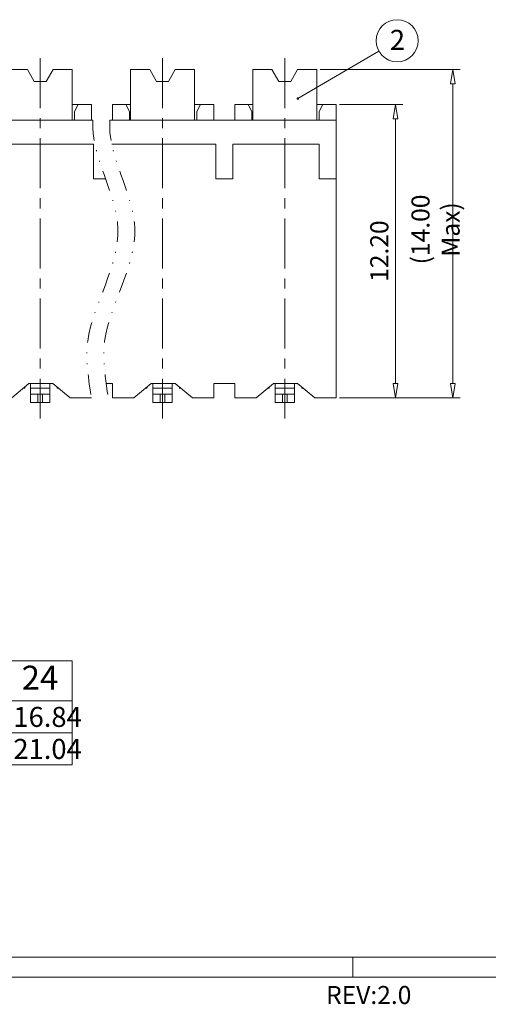
# Model space of a CAD drawing. Units: millimetres. Extents: x 23798 to 24095, y 970 to 1183.
# Drawn here: x 23905 to 23964, y 975 to 1098 of the extents above; entities that cross this region are included whole.
import ezdxf
from ezdxf.enums import TextEntityAlignment as Align

# ---------------------------------------------------------------- set-up
doc = ezdxf.new("R2010")
doc.units = ezdxf.units.MM
doc.header["$MEASUREMENT"] = 0
for name, pattern in [('CENTER', [2, 1.25, -0.25, 0.25, -0.25]), ('DIVIDE', [31.75, 12.7, -6.35, 0, -6.35, 0, -6.35]), ('HIDDEN', [9.525, 6.35, -3.175])]:
    doc.linetypes.add(name, pattern=pattern)
doc.layers.get('0').update_dxf_attribs({"lineweight": 15})
for name, color, linetype, lineweight in [('center', 1, 'CENTER', 9), ('dim', 31, 'Continuous', 9), ('from', 7, 'Continuous', 13), ('HID', 71, 'HIDDEN', 9), ('TEXT', 200, 'Continuous', 9)]:
    doc.layers.add(name, color=color, linetype=linetype, lineweight=lineweight)
doc.styles.add('BOM', font='gbenor.shx', dxfattribs={"width": 0.75, "oblique": 5.000002, "bigfont": 'gbcbig.shx'})
doc.styles.add('ISO', font='iso.shx', dxfattribs={"width": 0.8, "oblique": 5})
doc.styles.add('romantic', font='romantic.ttf')
doc.styles.add('tony_dim', font='gbenor.shx', dxfattribs={"width": 0.8, "oblique": 5, "height": 3})
doc.styles.add('TXT', font='gbenor.shx', dxfattribs={"bigfont": 'gbcbig.shx'})
doc.dimstyles.new('ISO', dxfattribs={"dimscale": 0.9, "dimtxt": 2.5, "dimasz": 2, "dimexe": 1, "dimexo": 0.5, "dimgap": 1, "dimtad": 1, "dimzin": 0, "dimdsep": 46, "dimtxsty": 'ISO', "dimblk": 'CLOSEDBLANK', "dimcen": 0.09, "dimclrd": 256, "dimclre": 256, "dimclrt": 256, "dimadec": 1, "dimazin": 0, "dimtfac": 1, "dimtmove": 0, "dimatfit": 3, "dimldrblk": 'CLOSEDBLANK', "dimfxl": 1, "dimtolj": 1, "dimtzin": 0, "dimlwd": -1, "dimlwe": -1, "dimarcsym": 0})
doc.dimstyles.new('YanXiu$7', dxfattribs={"dimscale": 1.3, "dimtxt": 3.5, "dimasz": 2, "dimexe": 0.5, "dimexo": 0.5, "dimgap": 0.5, "dimtad": 1, "dimzin": 1, "dimdsep": 46, "dimtxsty": 'tony_dim', "dimblk": 'CLOSEDBLANK', "dimcen": 0.2, "dimclrd": 31, "dimclre": 31, "dimclrt": 31, "dimadec": 0, "dimazin": 0, "dimtfac": 1, "dimtofl": 0, "dimtmove": 0, "dimatfit": 3, "dimldrblk": 'CLOSEDBLANK', "dimfxl": 1, "dimlwd": 5, "dimlwe": 5, "dimarcsym": 0})

# ---------------------------------------------------------------- blocks, each defined once
blk = doc.blocks.new('_ClosedBlank')
at = {"color": 0, "linetype": 'ByBlock', "lineweight": -2}
for p, q in [((-1, 0.167), (0, 0)), ((-1, 0.167), (-1, -0.167)), ((0, 0), (-1, -0.167))]:
    blk.add_line(p, q, dxfattribs=at)
blk = doc.blocks.new('*D16')
at = {"layer": 'Defpoints', "color": 0}
for p in [(23944.83, 1087.28), (23952.24, 1087.28), (23944.83, 1050.68)]:
    blk.add_point(p, dxfattribs=at)
at = {"layer": 'dim'}
for p, q in [((23945.28, 1087.28), (23953.14, 1087.28)), ((23952.24, 1052.48), (23952.24, 1085.48)), ((23945.28, 1050.68), (23953.14, 1050.68))]:
    blk.add_line(p, q, dxfattribs=at)
at = {"layer": 'dim', "xscale": 1.8, "yscale": 1.8, "zscale": 1.8}
for p, rotation in [((23952.24, 1087.28), 90), ((23952.24, 1050.68), 270)]:
    blk.add_blockref('_ClosedBlank', p, dxfattribs=dict(at, rotation=rotation))
at = {"layer": 'dim', "insert": (23950.22, 1068.98), "char_height": 2.25, "attachment_point": 5, "rotation": 90, "style": 'ISO'}
blk.add_mtext('\\A1;12.20', dxfattribs=at)
blk = doc.blocks.new('*D17')
at = {"layer": 'Defpoints', "color": 0}
for p in [(23942.41, 1091.63), (23959.38, 1091.63), (23944.83, 1050.68)]:
    blk.add_point(p, dxfattribs=at)
at = {"layer": 'dim'}
for p, q in [((23942.86, 1091.63), (23960.28, 1091.63)), ((23959.38, 1052.48), (23959.38, 1089.83)), ((23945.28, 1050.68), (23960.28, 1050.68))]:
    blk.add_line(p, q, dxfattribs=at)
at = {"layer": 'dim', "xscale": 1.8, "yscale": 1.8, "zscale": 1.8}
for p, rotation in [((23959.38, 1091.63), 90), ((23959.38, 1050.68), 270)]:
    blk.add_blockref('_ClosedBlank', p, dxfattribs=dict(at, rotation=rotation))
at = {"layer": 'dim', "insert": (23957.23, 1071.68), "char_height": 2.25, "attachment_point": 5, "rotation": 90, "style": 'ISO'}
blk.add_mtext('\\A1;(14.00 Max)', dxfattribs=at)
blk = doc.blocks.new('对外图框')
at = {"layer": 'from', "color": 7, "lineweight": 9}
for p, q in [((1334.57, 793.91), (1616.57, 793.91)), ((1475.57, 793.91), (1475.57, 791.41)), ((1332.07, 791.41), (1619.07, 791.41))]:
    blk.add_line(p, q, dxfattribs=at)
at = {"color": 123, "style": 'BOM'}
blk.add_text('REV:2.0  ', height=2.25, dxfattribs=at).set_placement((1472.22, 788.06))
at = {"layer": 'from', "color": 123, "lineweight": 9, "style": 'BOM', "width": 0.75}
for tag, p, height in [('TL02', (1341.48, 984.91), 3), ('MM', (1581.01, 815.23), 2.5), ('1', (1611.57, 815.03), 2.5), ('1:1', (1581.01, 810.24), 2.5), ('TL-02-NAME-ASM.', (1577.33, 795.17), 2.5)]:
    blk.add_attdef(tag, p, '', height=height, dxfattribs=at)
at = {"layer": 'from', "color": 123, "lineweight": 9, "style": 'TXT'}
blk.add_attdef('唐麒贸', text='', height=3, dxfattribs=at).set_placement((1525.34, 816.39), align=Align.MIDDLE_CENTER)
at = {"layer": 'from', "color": 123, "lineweight": 9, "style": 'BOM'}
blk.add_attdef('DWG.DATE', text='', height=3, dxfattribs=at).set_placement((1544.32, 816.39), align=Align.MIDDLE_LEFT)
at = {"layer": 'from', "color": 123, "lineweight": 9, "style": 'BOM', "width": 0.75}
blk.add_attdef('1', text='', height=2.5, dxfattribs=at).set_placement((1609.56, 815.03), align=Align.RIGHT)
at = {"layer": 'from', "color": 123, "lineweight": 30, "style": 'romantic', "flags": 12}
blk.add_attdef('TLB-100-XP-XC', text='', height=3, dxfattribs=at).set_placement((1596.22, 803.98), align=Align.MIDDLE_CENTER)

msp = doc.modelspace()

# ---------------------------------------------------------------- linework, layer by layer
for p, q in [((23906.361, 1091.627), (23903.984, 1091.627)), ((23906.361, 1091.627), (23907.209, 1090.127)), ((23909.558, 1091.627), (23908.709, 1090.127)), ((23911.934, 1091.627), (23909.558, 1091.627)), ((23911.934, 1091.627), (23911.934, 1085.327)), ((23919.224, 1085.327), (23919.224, 1091.627)), ((23921.601, 1091.627), (23919.224, 1091.627)), ((23921.601, 1091.627), (23922.449, 1090.127)), ((23924.798, 1091.627), (23923.949, 1090.127)), ((23927.174, 1091.627), (23924.798, 1091.627)), ((23927.174, 1091.627), (23927.174, 1085.327)), ((23934.464, 1085.327), (23934.464, 1091.627)), ((23936.841, 1091.627), (23934.464, 1091.627)), ((23936.841, 1091.627), (23937.689, 1090.127)), ((23940.038, 1091.627), (23939.189, 1090.127)), ((23942.414, 1091.627), (23940.038, 1091.627)), ((23942.414, 1091.627), (23942.414, 1085.327)), ((23907.209, 1090.127), (23908.709, 1090.127)), ((23922.449, 1090.127), (23923.949, 1090.127)), ((23937.689, 1090.127), (23939.189, 1090.127)), ((23911.934, 1087.277), (23912.699, 1087.277)), ((23912.699, 1087.277), (23912.249, 1086.377)), ((23914.349, 1087.277), (23912.699, 1087.277)), ((23914.349, 1087.277), (23914.349, 1085.327)), ((23918.639, 1087.277), (23916.989, 1087.277)), ((23916.989, 1087.277), (23916.989, 1085.327)), ((23919.089, 1086.377), (23918.639, 1087.277)), ((23918.639, 1087.277), (23919.224, 1087.277)), ((23927.174, 1087.277), (23927.939, 1087.277)), ((23927.939, 1087.277), (23927.489, 1086.377)), ((23929.589, 1087.277), (23927.939, 1087.277)), ((23929.589, 1087.277), (23929.589, 1085.327)), ((23933.879, 1087.277), (23932.229, 1087.277)), ((23932.229, 1087.277), (23932.229, 1085.327)), ((23934.329, 1086.377), (23933.879, 1087.277)), ((23933.879, 1087.277), (23934.464, 1087.277)), ((23942.414, 1087.277), (23943.179, 1087.277)), ((23943.179, 1087.277), (23942.729, 1086.377)), ((23944.829, 1087.277), (23943.179, 1087.277)), ((23944.829, 1085.327), (23944.829, 1087.277)), ((23912.249, 1085.327), (23912.249, 1086.377)), ((23919.089, 1085.327), (23919.089, 1086.377)), ((23927.489, 1085.327), (23927.489, 1086.377)), ((23934.329, 1085.327), (23934.329, 1086.377)), ((23942.729, 1085.327), (23942.729, 1086.377)), ((23914.534, 1085.327), (23886.419, 1085.327)), ((23944.829, 1085.327), (23916.634, 1085.327)), ((23944.829, 1077.977), (23944.829, 1085.327)), ((23914.619, 1082.327), (23901.479, 1082.327)), ((23914.619, 1077.977), (23914.619, 1082.327)), ((23929.859, 1082.327), (23916.87, 1082.327)), ((23929.859, 1077.977), (23929.859, 1082.327)), ((23942.729, 1082.327), (23931.959, 1082.327)), ((23931.959, 1077.977), (23931.959, 1082.327)), ((23942.729, 1077.977), (23942.729, 1082.327)), ((23916.109, 1077.977), (23914.619, 1077.977)), ((23931.959, 1077.977), (23929.859, 1077.977)), ((23944.829, 1077.977), (23942.729, 1077.977)), ((23944.829, 1050.677), (23944.829, 1077.977)), ((23904.404, 1050.677), (23906.549, 1052.477)), ((23906.024, 1051.877), (23905.834, 1051.877)), ((23906.075, 1052.079), (23906.024, 1051.877)), ((23909.549, 1052.477), (23906.549, 1052.477)), ((23911.694, 1050.677), (23909.549, 1052.477)), ((23910.074, 1051.877), (23910.024, 1052.079)), ((23910.264, 1051.877), (23910.074, 1051.877)), ((23916.175, 1052.477), (23916.989, 1052.477)), ((23916.989, 1052.477), (23916.989, 1050.677)), ((23919.644, 1050.677), (23921.789, 1052.477)), ((23921.264, 1051.877), (23921.074, 1051.877)), ((23921.315, 1052.079), (23921.264, 1051.877)), ((23924.789, 1052.477), (23921.789, 1052.477)), ((23926.934, 1050.677), (23924.789, 1052.477)), ((23925.314, 1051.877), (23925.264, 1052.079)), ((23925.504, 1051.877), (23925.314, 1051.877)), ((23929.589, 1052.477), (23932.229, 1052.477)), ((23929.589, 1052.477), (23929.589, 1050.677)), ((23932.229, 1052.477), (23932.229, 1050.677)), ((23934.884, 1050.677), (23937.029, 1052.477)), ((23936.504, 1051.877), (23936.314, 1051.877)), ((23936.555, 1052.079), (23936.504, 1051.877)), ((23940.029, 1052.477), (23937.029, 1052.477)), ((23942.174, 1050.677), (23940.029, 1052.477)), ((23940.554, 1051.877), (23940.504, 1052.079)), ((23940.744, 1051.877), (23940.554, 1051.877)), ((23914.349, 1050.677), (23911.694, 1050.677)), ((23919.644, 1050.677), (23916.989, 1050.677)), ((23929.589, 1050.677), (23926.934, 1050.677)), ((23934.884, 1050.677), (23932.229, 1050.677)), ((23944.829, 1050.677), (23942.174, 1050.677))]:
    msp.add_line(p, q)
at = {"linetype": 'Continuous'}
for p, q in [((23906.743, 1052.477), (23906.759, 1052.402)), ((23906.759, 1052.402), (23906.759, 1051.877)), ((23906.759, 1051.877), (23906.759, 1051.127)), ((23909.159, 1052.402), (23909.176, 1052.477)), ((23909.159, 1051.877), (23909.159, 1052.402)), ((23909.159, 1051.127), (23909.159, 1051.877)), ((23921.983, 1052.477), (23921.999, 1052.402)), ((23921.999, 1052.402), (23921.999, 1051.877)), ((23921.999, 1051.877), (23921.999, 1051.127)), ((23924.399, 1052.402), (23924.416, 1052.477)), ((23924.399, 1051.877), (23924.399, 1052.402)), ((23924.399, 1051.127), (23924.399, 1051.877)), ((23937.223, 1052.477), (23937.239, 1052.402)), ((23937.239, 1052.402), (23937.239, 1051.877)), ((23937.239, 1051.877), (23937.239, 1051.127)), ((23939.639, 1052.402), (23939.656, 1052.477)), ((23939.639, 1051.877), (23939.639, 1052.402)), ((23939.639, 1051.127), (23939.639, 1051.877)), ((23906.759, 1051.127), (23907.659, 1051.127)), ((23906.759, 1050.077), (23906.759, 1051.127)), ((23908.259, 1051.127), (23907.659, 1051.127)), ((23908.259, 1051.127), (23909.159, 1051.127)), ((23909.159, 1051.127), (23909.159, 1050.077)), ((23921.999, 1051.127), (23922.899, 1051.127)), ((23921.999, 1050.077), (23921.999, 1051.127)), ((23923.499, 1051.127), (23922.899, 1051.127)), ((23923.499, 1051.127), (23924.399, 1051.127)), ((23924.399, 1051.127), (23924.399, 1050.077)), ((23937.239, 1051.127), (23938.139, 1051.127)), ((23937.239, 1050.077), (23937.239, 1051.127)), ((23938.739, 1051.127), (23938.139, 1051.127)), ((23938.739, 1051.127), (23939.639, 1051.127)), ((23939.639, 1051.127), (23939.639, 1050.077)), ((23907.659, 1050.077), (23906.759, 1050.077)), ((23908.259, 1050.077), (23907.659, 1050.077)), ((23909.159, 1050.077), (23908.259, 1050.077)), ((23922.899, 1050.077), (23921.999, 1050.077)), ((23923.499, 1050.077), (23922.899, 1050.077)), ((23924.399, 1050.077), (23923.499, 1050.077)), ((23938.139, 1050.077), (23937.239, 1050.077)), ((23938.739, 1050.077), (23938.139, 1050.077)), ((23939.639, 1050.077), (23938.739, 1050.077))]:
    msp.add_line(p, q, dxfattribs=at)
at = {"layer": 'center', "ltscale": 5}
for p, q in [((23907.959, 1093.065), (23907.959, 1048.087)), ((23923.199, 1093.065), (23923.199, 1048.087)), ((23938.439, 1093.065), (23938.439, 1048.087))]:
    msp.add_line(p, q, dxfattribs=at)
at = {"layer": 'dim', "color": 7}
for p, q in [((23911.929, 1017.871), (23805.929, 1017.871)), ((23911.929, 1017.871), (23911.929, 1004.869)), ((23911.929, 1012.869), (23805.929, 1012.869)), ((23911.929, 1008.869), (23805.929, 1008.869)), ((23911.929, 1004.869), (23805.929, 1004.869))]:
    msp.add_line(p, q, dxfattribs=at)
at = {"layer": 'dim', "color": 2, "linetype": 'DIVIDE', "ltscale": 0.2}
for points, knots in [([(23914.534, 1085.327), (23914.504, 1084.797), (23914.565, 1080.296), (23920.571, 1071.086), (23913.567, 1061.025), (23913.707, 1054.877), (23914.326, 1050.677)], [9.7513272, 9.7513272, 9.7513272, 9.7513272, 11.366241, 23.6969336, 38.2538855, 42.7081224, 42.7081224, 42.7081224, 42.7081224]), ([(23916.634, 1085.327), (23916.604, 1084.797), (23916.665, 1080.296), (23922.671, 1071.086), (23915.671, 1061.031), (23915.807, 1054.889), (23916.419, 1050.729)], [9.7513272, 9.7513272, 9.7513272, 9.7513272, 11.366241, 23.6969336, 38.2538855, 42.6896756, 42.6896756, 42.6896756, 42.6896756])]:
    msp.add_open_spline(points, degree=3, knots=knots, dxfattribs=at)
at = {"layer": 'HID', "linetype": 'Continuous'}
for p, q in [((23909.159, 1051.877), (23906.759, 1051.877)), ((23924.399, 1051.877), (23921.999, 1051.877)), ((23939.639, 1051.877), (23937.239, 1051.877)), ((23907.659, 1051.127), (23907.659, 1050.077)), ((23908.259, 1050.077), (23908.259, 1051.127)), ((23922.899, 1051.127), (23922.899, 1050.077)), ((23923.499, 1050.077), (23923.499, 1051.127)), ((23938.139, 1051.127), (23938.139, 1050.077)), ((23938.739, 1050.077), (23938.739, 1051.127))]:
    msp.add_line(p, q, dxfattribs=at)
at = {"layer": 'TEXT', "color": 4}
msp.add_circle((23952.45, 1095.226), 2.625, dxfattribs=at)

# ---------------------------------------------------------------- block references
at = {"layer": 'dim'}
msp.add_blockref('对外图框', (22471.363, 186.986), dxfattribs=at)

# ---------------------------------------------------------------- texts
at = {"layer": 'dim', "color": 31, "insert": (23907.929, 1015.367), "char_height": 3, "width": 6.0282, "attachment_point": 5, "style": 'BOM'}
msp.add_mtext('24', dxfattribs=at)
at = {"layer": 'dim', "color": 123, "style": 'BOM'}
for tag, p in [('116.84', (23907.929, 1010.869)), ('121.04', (23907.929, 1006.869))]:
    msp.add_attdef(tag, text='1', height=2.5, dxfattribs=at).set_placement(p, align=Align.MIDDLE_CENTER)
at = {"layer": 'TEXT', "color": 4, "insert": (23952.482, 1095.332), "char_height": 2.5, "width": 7.86937, "attachment_point": 5, "style": 'ISO'}
msp.add_mtext('{\\Q0;\\W1;2}', dxfattribs=at)

# ---------------------------------------------------------------- dimensions: what is measured, and where the dimension line sits
at = {"layer": 'dim'}
dim = msp.add_linear_dim(base=(23959.381, 1091.627), p1=(23944.829, 1050.677), p2=(23942.414, 1091.627), angle=90, text='(14.00 Max)', dimstyle='ISO', override={"dimlfac": 0.333333}, dxfattribs=at)
dim.commit()
dim.dimension.update_dxf_attribs({"geometry": '*D17', "text_midpoint": (23959.381, 1071.677), "dimtype": 128})
dim = msp.add_linear_dim(base=(23952.244, 1087.277), p1=(23944.829, 1050.677), p2=(23944.829, 1087.277), angle=90, dimstyle='ISO', override={"dimlfac": 0.333333}, dxfattribs=at)
dim.commit()
dim.dimension.update_dxf_attribs({"geometry": '*D16', "text_midpoint": (23952.244, 1068.977), "dimtype": 128})

# ---------------------------------------------------------------- leaders
at = {"layer": 'dim', "ltscale": 0.5}
msp.add_leader([(23940.06, 1088.006), (23950.182, 1093.904)], dimstyle='YanXiu$7', override={"dimscale": 0.8, "dimtxt": 3, "dimasz": 1.5, "dimexo": 0.1, "dimlfac": 0.333333, "dimcen": 0, "dimclrt": 3, "dimldrblk": 'DotSmall', "dimlwd": 9, "dimlwe": -1}, dxfattribs=at)

doc.saveas('drawing.dxf')
